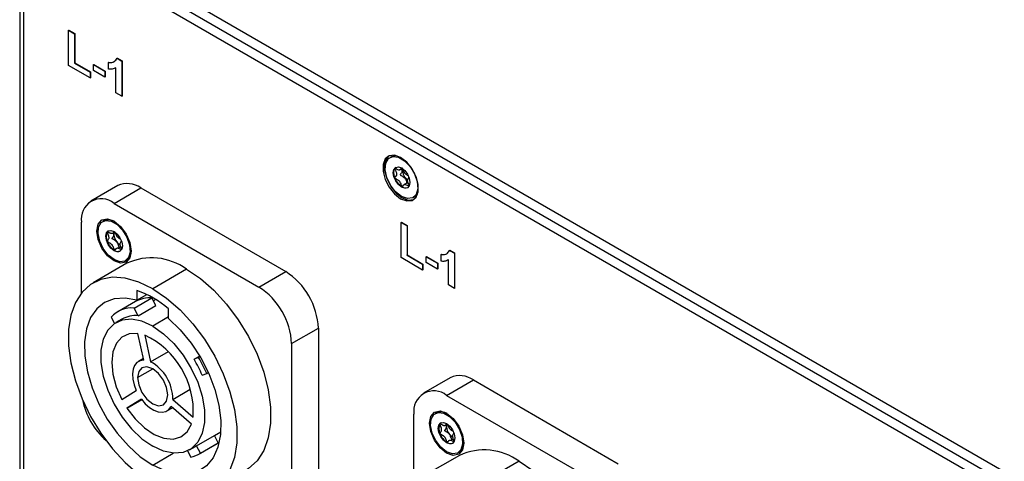
# Model space of a CAD drawing. Units: millimetres. Extents: x 0 to 420, y 0 to 297.
# Drawn here: x 316 to 339, y 98 to 108 of the extents above; entities that cross this region are included whole.
import ezdxf

# ---------------------------------------------------------------- set-up
doc = ezdxf.new("R2010")
doc.units = ezdxf.units.MM

msp = doc.modelspace()

# ---------------------------------------------------------------- linework, layer by layer
for p, q in [((315.929, 110.7915), (315.929, 96.6718)), ((378.0189, 75.1274), (316.232, 110.7874)), ((316.6986, 110.7711), (377.9907, 75.3967)), ((377.8068, 75.0049), (316.0198, 110.665)), ((316.0198, 110.665), (316.0198, 96.5453)), ((317.0936, 108.1811), (317.1007, 108.1852)), ((317.0936, 107.3422), (317.0936, 108.1811)), ((317.0936, 108.1811), (317.2333, 108.1005)), ((317.1007, 108.1852), (317.2404, 108.1046)), ((317.2333, 108.1005), (317.2404, 108.1046)), ((317.2333, 108.1005), (317.2333, 107.4014)), ((317.2404, 108.1046), (317.2404, 107.4055)), ((317.2333, 107.4014), (317.2404, 107.4055)), ((317.2333, 107.4014), (317.6058, 107.1864)), ((317.2404, 107.4055), (317.6129, 107.1905)), ((318.0435, 107.4178), (318.0506, 107.4219)), ((318.0435, 107.2564), (318.0435, 107.4178)), ((318.2481, 107.5148), (318.2552, 107.5189)), ((318.2481, 107.5148), (318.3602, 107.4501)), ((318.2552, 107.5189), (318.3672, 107.4542)), ((318.3602, 107.4501), (318.3672, 107.4542)), ((318.3602, 107.4501), (318.3602, 106.6112)), ((318.3672, 107.4542), (318.3672, 106.6153)), ((317.6058, 107.0466), (317.0936, 107.3422)), ((317.6058, 107.1864), (317.6129, 107.1905)), ((317.6058, 107.1864), (317.6058, 107.0466)), ((317.6129, 107.1905), (317.6129, 107.0506)), ((317.6896, 107.3639), (317.6967, 107.368)), ((317.6896, 107.3639), (317.9597, 107.208)), ((317.6896, 107.2241), (317.6896, 107.3639)), ((317.9597, 107.0682), (317.6896, 107.2241)), ((317.6967, 107.368), (317.9668, 107.2121)), ((317.9597, 107.208), (317.9668, 107.2121)), ((317.9597, 107.208), (317.9597, 107.0682)), ((317.9668, 107.2121), (317.9668, 107.0723)), ((318.2205, 106.6918), (318.2205, 107.2891)), ((317.6058, 107.0466), (317.6129, 107.0506)), ((317.9597, 107.0682), (317.9668, 107.0723)), ((318.3602, 106.6112), (318.2205, 106.6918)), ((318.3602, 106.6112), (318.3672, 106.6153)), ((324.7973, 105.1818), (324.7478, 105.1532)), ((324.9844, 104.8591), (325.0428, 104.8927)), ((318.263, 104.4852), (317.6266, 104.1179)), ((318.1765, 104.0635), (318.8129, 104.4308)), ((318.8129, 104.4308), (322.2636, 102.4392)), ((325.0346, 104.456), (325.0363, 104.4551)), ((325.178, 104.5619), (325.0865, 104.5091)), ((325.1893, 104.4603), (325.1936, 104.4628)), ((325.2976, 104.2005), (325.3471, 104.2291)), ((325.4054, 104.2814), (325.3471, 104.2291)), ((318.1765, 104.0635), (321.6272, 102.0719)), ((317.9349, 103.6492), (317.9066, 103.6329)), ((317.3987, 101.931), (317.3987, 103.6141)), ((325.0132, 103.6104), (325.0202, 103.6145)), ((325.0132, 102.7714), (325.0132, 103.6104)), ((325.0132, 103.6104), (325.1529, 103.5298)), ((325.0202, 103.6145), (325.1599, 103.5338)), ((325.1529, 103.5298), (325.1599, 103.5338)), ((325.1529, 103.5298), (325.1529, 102.8306)), ((325.1599, 103.5338), (325.1599, 102.8347)), ((317.7664, 103.4019), (317.7949, 103.4019)), ((326.1677, 102.9441), (326.1748, 102.9481)), ((326.1677, 102.9441), (326.2798, 102.8794)), ((326.1748, 102.9481), (326.2868, 102.8835)), ((318.4464, 102.6975), (318.4747, 102.7138)), ((325.5254, 102.4758), (325.0132, 102.7714)), ((325.1529, 102.8306), (325.1599, 102.8347)), ((325.1529, 102.8306), (325.5254, 102.6156)), ((325.1599, 102.8347), (325.5325, 102.6197)), ((325.6092, 102.7931), (325.6163, 102.7972)), ((325.6092, 102.7931), (325.8793, 102.6373)), ((325.6092, 102.6533), (325.6092, 102.7931)), ((325.6163, 102.7972), (325.8864, 102.6413)), ((325.9631, 102.847), (325.9702, 102.8511)), ((325.9631, 102.6857), (325.9631, 102.847)), ((326.1401, 102.121), (326.1401, 102.7183)), ((326.2798, 102.8794), (326.2868, 102.8835)), ((326.2798, 102.8794), (326.2798, 102.0404)), ((326.2868, 102.8835), (326.2868, 102.0445)), ((318.4822, 102.6365), (317.6761, 102.1713)), ((319.9018, 102.4961), (319.0957, 102.0308)), ((325.5254, 102.6156), (325.5325, 102.6197)), ((325.5254, 102.6156), (325.5254, 102.4758)), ((325.5254, 102.4758), (325.5325, 102.4799)), ((325.5325, 102.6197), (325.5325, 102.4799)), ((325.8793, 102.4974), (325.6092, 102.6533)), ((325.8793, 102.6373), (325.8864, 102.6413)), ((325.8793, 102.6373), (325.8793, 102.4974)), ((325.8793, 102.4974), (325.8864, 102.5015)), ((325.8864, 102.6413), (325.8864, 102.5015)), ((321.6272, 102.0719), (322.2636, 102.4392)), ((326.2798, 102.0404), (326.1401, 102.121)), ((326.2798, 102.0404), (326.2868, 102.0445)), ((318.6546, 101.5728), (319.0789, 101.8176)), ((318.7174, 101.991), (318.7174, 101.7567)), ((318.7174, 101.7567), (318.9547, 101.8936)), ((319.1734, 101.633), (319.0789, 101.8176)), ((319.1691, 101.7745), (319.1165, 101.7441)), ((318.6867, 101.727), (318.2624, 101.4821)), ((318.7491, 101.3881), (318.6546, 101.5728)), ((318.7491, 101.3881), (319.1734, 101.633)), ((319.474, 101.32), (319.474, 101.5544)), ((318.1075, 101.3583), (318.1859, 101.2053)), ((318.3624, 101.3089), (318.221, 101.2273)), ((319.474, 101.359), (319.0957, 101.1407)), ((322.405, 100.7247), (323.0414, 101.092)), ((323.0414, 101.092), (323.0414, 97.1068)), ((318.8837, 100.3324), (318.7462, 100.9655)), ((318.9094, 100.9254), (319.0468, 100.2922)), ((322.405, 100.7247), (322.405, 96.7395)), ((318.8756, 100.3697), (318.7558, 100.3005)), ((319.0468, 100.2922), (319.4699, 100.5364)), ((320.0802, 100.3528), (320.214, 100.43)), ((320.1893, 100.3956), (320.0802, 100.3528)), ((320.1893, 100.3956), (320.2229, 100.415)), ((318.7351, 99.9197), (319.0959, 100.1279)), ((320.2756, 99.971), (320.3847, 100.0138)), ((320.3847, 100.0138), (320.4213, 100.0349)), ((326.1826, 99.9144), (325.5462, 99.5471)), ((326.0961, 99.4927), (326.7325, 99.86)), ((326.7325, 99.86), (330.1832, 97.8685)), ((318.3594, 99.397), (318.7059, 99.6114)), ((319.5755, 99.3975), (319.9925, 99.6382)), ((326.0961, 99.4927), (329.5468, 97.5012)), ((318.828, 99.4048), (318.4815, 99.1904)), ((318.4815, 99.1904), (318.8355, 99.3947)), ((319.4356, 99.1226), (319.5701, 99.2002)), ((320.0184, 98.8123), (319.5344, 99.2311)), ((319.5755, 99.3975), (320.0595, 98.9788)), ((325.3183, 97.3603), (325.3183, 99.0433)), ((325.8544, 99.0784), (325.8262, 99.0621)), ((325.686, 98.8311), (325.7145, 98.8311)), ((320.143, 98.2968), (320.5673, 98.5416)), ((320.6588, 98.3628), (320.5673, 98.5416)), ((320.5678, 98.5406), (320.7169, 98.6267)), ((319.9705, 98.1959), (320.1119, 98.2775)), ((320.2345, 98.118), (320.143, 98.2968)), ((320.2119, 98.1043), (320.6362, 98.3492)), ((320.2345, 98.118), (320.6588, 98.3628)), ((320.6362, 98.3492), (320.6588, 98.3628)), ((319.0957, 97.8333), (319.5863, 98.1164)), ((319.9267, 98.173), (320.0016, 98.0267)), ((326.4018, 98.0658), (325.5957, 97.6005)), ((326.366, 98.1267), (326.3943, 98.1431)), ((327.8214, 97.9253), (327.0153, 97.4601))]:
    msp.add_line(p, q)
at = {"flags": 128}
for points in [[(325.0015, 105.1546), (324.8564, 105.2088), (324.7288, 105.1974), (324.6341, 105.1217), (324.5837, 104.9908), (324.5837, 104.8207), (324.6341, 104.6317), (324.7288, 104.4467), (324.8564, 104.2879), (325.0015, 104.1746), (325.1466, 104.1204), (325.2742, 104.1319), (325.3689, 104.2076), (325.4193, 104.3384), (325.4193, 104.5086), (325.3689, 104.6976), (325.2742, 104.8826), (325.1466, 105.0413), (325.0015, 105.1546)], [(324.7198, 105.1936), (324.6694, 105.1421), (324.619, 105.0112), (324.619, 104.8411), (324.6694, 104.6521), (324.7641, 104.4671), (324.8917, 104.3083), (325.0368, 104.195), (325.182, 104.1408), (325.3096, 104.1523), (325.3186, 104.1561)], [(325.0227, 104.2277), (324.8822, 104.3391), (324.7607, 104.4961), (324.6746, 104.6776), (324.6355, 104.8589), (324.6486, 105.0157), (324.7123, 105.1267), (324.818, 105.1769), (324.9512, 105.1596), (325.0942, 105.0771), (325.2274, 104.9406), (325.3331, 104.7684), (325.3968, 104.5839), (325.41, 104.4119), (325.3708, 104.2757), (325.2847, 104.1937), (325.1632, 104.177), (325.0227, 104.2277)], [(324.7973, 105.1818), (324.8675, 105.2055), (324.8717, 105.206)], [(325.0227, 104.4482), (324.9469, 104.5093), (324.8827, 104.596), (324.8398, 104.6949), (324.8247, 104.7911), (324.8398, 104.8699), (324.8827, 104.9193), (324.9469, 104.9318), (325.0227, 104.9055), (325.0985, 104.8444), (325.1627, 104.7577), (325.2056, 104.6588), (325.2207, 104.5626), (325.2056, 104.4838), (325.1627, 104.4344), (325.0985, 104.4219), (325.0227, 104.4482)], [(325.0346, 104.456), (324.9543, 104.5225), (324.8879, 104.6168), (324.847, 104.7228), (324.8386, 104.8221), (324.8641, 104.8976), (324.8893, 104.9228)], [(317.7664, 103.4019), (317.7976, 103.5651), (317.8865, 103.6675), (318.0196, 103.6934), (318.1765, 103.6388), (318.3334, 103.5122), (318.4665, 103.3327), (318.5554, 103.1278), (318.5866, 102.9285)], [(318.1765, 102.7242), (318.0386, 102.8336), (317.9193, 102.9878), (317.8347, 103.1659), (317.7963, 103.3439), (317.8092, 103.4978), (317.8718, 103.6068), (317.9755, 103.6561), (318.1063, 103.6392), (318.2467, 103.5582), (318.3775, 103.4241), (318.4812, 103.2551), (318.5438, 103.0739), (318.5567, 102.9051), (318.5183, 102.7714), (318.4337, 102.6908), (318.3144, 102.6744), (318.1765, 102.7242)], [(318.1765, 103.3938), (318.2523, 103.3327), (318.3165, 103.2461), (318.3594, 103.1471), (318.3745, 103.0509), (318.3594, 102.9721), (318.3165, 102.9227), (318.2523, 102.9102), (318.1765, 102.9365), (318.1007, 102.9977), (318.0365, 103.0843), (317.9936, 103.1833), (317.9785, 103.2795), (317.9936, 103.3583), (318.0365, 103.4077), (318.1007, 103.4202), (318.1765, 103.3938)], [(318.0431, 103.4112), (318.0323, 103.4025), (318.0179, 103.3859)], [(318.5866, 102.9285), (318.5554, 102.7652), (318.4665, 102.6629), (318.3334, 102.637), (318.1765, 102.6915), (318.0196, 102.8182), (317.8865, 102.9976), (317.7976, 103.2026), (317.7664, 103.4019)], [(318.3338, 103.042), (318.3319, 103.0393), (318.3258, 103.0301), (318.3199, 103.021), (318.3168, 103.0167), (318.3133, 103.0128), (318.3113, 103.0112), (318.3089, 103.0102), (318.307, 103.0101), (318.3052, 103.0108), (318.3035, 103.0121), (318.3012, 103.0149), (318.2987, 103.019), (318.2965, 103.0233), (318.2924, 103.033), (318.2887, 103.0428), (318.2814, 103.0624), (318.2709, 103.089), (318.265, 103.1024), (318.2585, 103.1156), (318.2496, 103.1309), (318.2446, 103.1384), (318.2392, 103.1455), (318.2392, 103.1455)], [(319.9018, 102.4961), (320.2324, 102.2737), (320.5539, 101.9941), (320.8576, 101.6649), (321.1353, 101.2952), (321.3793, 100.8949), (321.583, 100.475), (321.7409, 100.0471), (321.8486, 99.6226), (321.9032, 99.2133), (321.9032, 98.8302), (321.8486, 98.4839), (321.7409, 98.1838), (321.583, 97.938), (321.3793, 97.7533), (321.3215, 97.7171)], [(319.0957, 102.0308), (318.7652, 102.19), (318.4437, 102.2815), (318.1399, 102.3029), (317.8623, 102.2537), (317.6183, 102.1351), (317.4146, 101.9504), (317.2567, 101.7046), (317.149, 101.4045), (317.0944, 101.0581), (317.0944, 100.6751), (317.149, 100.2658), (317.2567, 99.8413), (317.4146, 99.4133), (317.6183, 98.9935), (317.8623, 98.5932), (318.1399, 98.2235), (318.4437, 97.8943), (318.7652, 97.6147), (319.0957, 97.3923)], [(319.0957, 102.0308), (319.4263, 101.8084), (319.7478, 101.5288), (320.0515, 101.1997), (320.3292, 100.8299), (320.5732, 100.4297), (320.7769, 100.0098), (320.9348, 99.5818), (321.0425, 99.1574), (321.0971, 98.748), (321.0971, 98.365), (321.0425, 98.0187), (320.9348, 97.7185), (320.7769, 97.4728), (320.5732, 97.2881), (320.3292, 97.1695), (320.0515, 97.1202), (319.7478, 97.1416), (319.4263, 97.2332), (319.0957, 97.3923)], [(318.7174, 101.7567), (318.4379, 101.809), (318.18, 101.7923), (317.9522, 101.7071), (317.7621, 101.5563), (317.6159, 101.3447), (317.5183, 101.0793), (317.4728, 100.769), (317.4806, 100.4238), (317.5416, 100.0552), (317.6537, 99.6752), (317.8133, 99.2965), (318.0152, 98.9315), (318.2526, 98.5921), (318.5177, 98.2895), (318.8019, 98.0338), (319.0957, 97.8333)], [(319.0957, 101.1407), (318.8385, 101.258), (318.5924, 101.3076), (318.3684, 101.2875), (318.1761, 101.1986), (318.0241, 101.0446), (317.9189, 100.8324), (317.8651, 100.5712), (317.8651, 100.2725), (317.9189, 99.9492), (318.0241, 99.6155), (318.1761, 99.286), (318.3684, 98.9752), (318.5924, 98.6965), (318.8385, 98.4622), (319.0957, 98.2824)], [(319.474, 101.32), (319.7536, 101.0496), (320.0115, 100.7352), (320.2393, 100.3872), (320.4294, 100.0168), (320.5756, 99.6365), (320.6731, 99.2586), (320.7187, 98.8956), (320.7109, 98.5594), (320.6499, 98.2612), (320.5377, 98.0108), (320.3781, 97.8163), (320.1763, 97.6842), (319.9389, 97.6188), (319.6738, 97.6223), (319.3896, 97.6946), (319.0957, 97.8333)], [(319.0957, 101.1407), (319.353, 100.961), (319.599, 100.7267), (319.8231, 100.448), (320.0153, 100.1371), (320.1674, 99.8076), (320.2726, 99.474), (320.3264, 99.1507), (320.3264, 98.8519), (320.2726, 98.5907), (320.1674, 98.3785), (320.0153, 98.2246), (319.8231, 98.1356), (319.599, 98.1155), (319.353, 98.1652), (319.0957, 98.2824)], [(318.7462, 100.9655), (318.5396, 100.9586), (318.365, 100.8802), (318.2322, 100.7347), (318.1489, 100.5307), (318.1199, 100.2796), (318.1469, 99.996), (318.2283, 99.6961), (318.3594, 99.397)], [(318.8837, 100.3324), (318.7956, 100.3186), (318.7216, 100.2763), (318.6653, 100.2074), (318.6292, 100.1152), (318.6151, 100.0039), (318.6236, 99.8789), (318.6544, 99.746), (318.7059, 99.6114)], [(319.4564, 99.5034), (319.4289, 99.6787), (319.3507, 99.8589), (319.2337, 100.0167), (319.0957, 100.1281), (318.9577, 100.176), (318.8407, 100.1532), (318.7626, 100.0632), (318.7351, 99.9197)], [(318.7351, 99.9197), (318.7626, 99.7445), (318.8407, 99.5642), (318.9577, 99.4064), (319.0957, 99.2951), (319.2337, 99.2471), (319.3507, 99.2699), (319.4289, 99.3599), (319.4564, 99.5034)], [(318.4815, 99.1904), (318.6794, 98.9327), (318.9011, 98.7196), (319.134, 98.5634), (319.3647, 98.473), (319.58, 98.4537), (319.7675, 98.5065), (319.9165, 98.6284), (320.0184, 98.8123)], [(318.828, 99.4048), (318.9205, 99.2956), (319.0212, 99.206), (319.1254, 99.1402), (319.2283, 99.1013), (319.3249, 99.0911), (319.4107, 99.1102), (319.4816, 99.1576), (319.5344, 99.2311)], [(325.686, 98.8311), (325.7172, 98.9944), (325.8061, 99.0967), (325.9391, 99.1226), (326.0961, 99.0681), (326.253, 98.9414), (326.3861, 98.762), (326.475, 98.557), (326.5062, 98.3577)], [(326.0961, 98.1534), (325.9582, 98.2628), (325.8389, 98.417), (325.7543, 98.5951), (325.7159, 98.7732), (325.7288, 98.9271), (325.7914, 99.036), (325.8951, 99.0854), (326.0259, 99.0684), (326.1663, 98.9874), (326.2971, 98.8534), (326.4008, 98.6843), (326.4634, 98.5031), (326.4763, 98.3343), (326.4379, 98.2006), (326.3533, 98.1201), (326.234, 98.1036), (326.0961, 98.1534)], [(326.5062, 98.3577), (326.475, 98.1945), (326.3861, 98.0921), (326.253, 98.0663), (326.0961, 98.1208), (325.9391, 98.2474), (325.8061, 98.4269), (325.7172, 98.6319), (325.686, 98.8311)], [(326.0961, 98.8231), (326.1719, 98.762), (326.2361, 98.6753), (326.279, 98.5764), (326.2941, 98.4802), (326.279, 98.4014), (326.2361, 98.3519), (326.1719, 98.3394), (326.0961, 98.3658), (326.0203, 98.4269), (325.9561, 98.5135), (325.9132, 98.6125), (325.8981, 98.7087), (325.9132, 98.7875), (325.9561, 98.8369), (326.0203, 98.8494), (326.0961, 98.8231)], [(325.9627, 98.8404), (325.9519, 98.8317), (325.9375, 98.8151)], [(326.2534, 98.4712), (326.2515, 98.4686), (326.2454, 98.4593), (326.2395, 98.4502), (326.2364, 98.4459), (326.2329, 98.442), (326.2309, 98.4405), (326.2285, 98.4394), (326.2266, 98.4394), (326.2248, 98.44), (326.2231, 98.4414), (326.2208, 98.4441), (326.2183, 98.4482), (326.2161, 98.4526), (326.212, 98.4622), (326.2083, 98.472), (326.201, 98.4916), (326.1905, 98.5183), (326.1846, 98.5316), (326.178, 98.5449), (326.1692, 98.5602), (326.1642, 98.5676), (326.1588, 98.5748), (326.1588, 98.5748)], [(320.143, 98.2968), (320.1166, 98.2803), (320.1119, 98.2775)], [(327.8214, 97.9253), (328.152, 97.7029), (328.4735, 97.4233), (328.7772, 97.0942), (329.0549, 96.7244), (329.2989, 96.3241), (329.5026, 95.9043), (329.6605, 95.4763), (329.7682, 95.0519), (329.8228, 94.6425), (329.8228, 94.2595), (329.7682, 93.9132), (329.6605, 93.613), (329.5026, 93.3672), (329.2989, 93.1825), (329.2411, 93.1463)]]:
    msp.add_lwpolyline(points, dxfattribs=at)
for centre, radius, start, end in [((325.2705, 104.8178), 0.217, 167.74344, 243.17495), ((318.4908, 103.981), 0.5532, 54.3909, 114.3073), ((325.1186, 104.5732), 0.144, 235.13717, 290.43205), ((317.8729, 103.6911), 0.4805, 50.81497, 189.22027), ((318.0454, 103.4032), 0.2697, 57.28357, 114.19196), ((318.2466, 103.2716), 0.2557, 153.4398, 206.5602), ((318.2812, 103.3219), 0.1082, 145.07596, 183.33502), ((318.4594, 103.3288), 0.2865, 182.6376, 219.7722), ((318.4211, 103.3058), 0.4296, 200.22514, 237.36672), ((318.2725, 103.0621), 0.1445, 234.86843, 290.34548), ((318.4131, 103.2761), 0.2175, 216.8957, 245.80659), ((318.3046, 102.9385), 0.2818, 307.12123, 1.36797), ((319.073, 101.3637), 1.4032, 53.79803, 114.90017), ((321.3528, 101.0153), 1.6903, 2.60229, 57.39771), ((320.7164, 100.648), 1.6903, 2.60229, 57.39771), ((319.0378, 101.1017), 0.7171, 86.71509, 119.31674), ((317.9068, 99.7127), 2.4183, 49.60301, 70.41462), ((318.6088, 100.8846), 0.6897, 86.18894, 136.61502), ((318.6808, 100.7383), 0.6534, 84.00045, 119.16598), ((318.0643, 99.113), 1.9997, 356.15227, 65.00272), ((317.3169, 98.6843), 3.3435, 23.43032, 30.78546), ((318.5586, 99.4002), 1.0169, 359.85061, 61.30438), ((317.5153, 98.7989), 2.9989, 23.00698, 31.2088), ((326.4104, 99.4102), 0.5532, 54.3909, 114.3073), ((325.7925, 99.1203), 0.4805, 50.81497, 189.22027), ((319.1706, 99.7537), 1.7846, 191.59487, 228.42058), ((325.965, 98.8325), 0.2697, 57.28369, 114.19198), ((326.1662, 98.7008), 0.2557, 153.4398, 206.5602), ((326.2008, 98.7512), 0.1082, 145.07596, 183.33502), ((326.379, 98.7581), 0.2865, 182.6376, 219.7722), ((326.3407, 98.735), 0.4296, 200.22514, 237.36672), ((326.3327, 98.7053), 0.2175, 216.8957, 245.80659), ((326.1921, 98.4914), 0.1445, 234.86843, 290.34548), ((326.2242, 98.3678), 0.2818, 307.12122, 1.36786), ((319.8781, 98.6847), 0.6695, 280.63331, 302.17065), ((326.9926, 96.793), 1.4032, 53.79803, 114.90017)]:
    msp.add_arc(centre, radius, start, end)
for points, knots in [([(318.0435, 107.4178), (318.0928, 107.4163), (318.1806, 107.4137), (318.2275, 107.484), (318.2481, 107.5148)], [0, 0, 0, 0, 0.5609767, 1, 1, 1, 1]), ([(318.0506, 107.4219), (318.1017, 107.4171), (318.1652, 107.4112), (318.2003, 107.456), (318.2071, 107.4647)], [0, 0, 0, 0, 0.8049894, 1, 1, 1, 1]), ([(318.2205, 107.2891), (318.191, 107.2745), (318.1384, 107.2485), (318.0725, 107.254), (318.0435, 107.2564)], [0, 0, 0, 0, 0.55973646, 1, 1, 1, 1]), ([(325.0298, 104.9125), (325.0286, 104.9116), (325.0227, 104.9073), (325.0108, 104.8858), (324.9927, 104.8575), (324.955, 104.8516), (324.9186, 104.8699), (324.8909, 104.8874), (324.874, 104.897), (324.8675, 104.8988), (324.8649, 104.8985), (324.8636, 104.8969), (324.8632, 104.8946), (324.8637, 104.8886), (324.8721, 104.8641), (324.8914, 104.8212), (324.9099, 104.7565), (324.8914, 104.7132), (324.872, 104.6926), (324.8637, 104.6778), (324.8632, 104.6724), (324.8636, 104.6696), (324.8649, 104.6667), (324.8671, 104.6639), (324.87, 104.6611), (324.8757, 104.6567), (324.8917, 104.6472), (324.9187, 104.6332), (324.9551, 104.6094), (324.9929, 104.5599), (325.0106, 104.5105), (325.0233, 104.475), (325.0296, 104.4621), (325.0327, 104.4578), (325.034, 104.4566), (325.0346, 104.456)], [0, 0, 0, 0, 0.0086886, 0.0414062, 0.1267554, 0.1835658, 0.2419544, 0.2939315, 0.3145108, 0.3203226, 0.3249781, 0.3281127, 0.3314147, 0.3352575, 0.3511338, 0.4187212, 0.4956183, 0.5725269, 0.6400207, 0.6558328, 0.6596573, 0.6629485, 0.6660858, 0.669994, 0.6747044, 0.680354, 0.6972787, 0.7493221, 0.8077096, 0.8645179, 0.9498286, 0.982471, 0.9936619, 0.9970443, 1, 1, 1, 1]), ([(325.0216, 104.8805), (325.0266, 104.8645), (325.0382, 104.8265), (325.0197, 104.7875), (325.0007, 104.7669), (324.9924, 104.752), (324.9919, 104.7466), (324.9923, 104.7439), (324.9936, 104.741), (324.9958, 104.7381), (324.9987, 104.7354), (325.0044, 104.7309), (325.0204, 104.7215), (325.0474, 104.7075), (325.0838, 104.6837), (325.1218, 104.6342), (325.1381, 104.5862), (325.1503, 104.5552), (325.1533, 104.5477)], [0, 0, 0, 0, 0.1049329, 0.2478426, 0.3732579, 0.4026396, 0.4097461, 0.4158618, 0.4216914, 0.4289534, 0.4377064, 0.4482041, 0.4796533, 0.576359, 0.6848531, 0.7904129, 0.9489352, 1, 1, 1, 1]), ([(325.1743, 104.7234), (325.1674, 104.7272), (325.1481, 104.7377), (325.116, 104.7587), (325.0779, 104.8082), (325.0615, 104.8562), (325.0493, 104.8872), (325.0463, 104.8948)], [0, 0, 0, 0, 0.1243711, 0.3485327, 0.5666476, 0.8942301, 1, 1, 1, 1]), ([(325.2037, 104.4897), (325.1961, 104.508), (325.1799, 104.5473), (325.1608, 104.6118), (325.178, 104.6507), (325.1918, 104.6685), (325.1971, 104.6752)], [0, 0, 0, 0, 0.2519163, 0.5387018, 0.8255363, 1, 1, 1, 1]), ([(325.0363, 104.4551), (325.0371, 104.4549), (325.0388, 104.4545), (325.0417, 104.4558), (325.0479, 104.4613), (325.0604, 104.482), (325.0782, 104.5109), (325.1161, 104.5166), (325.1525, 104.4982), (325.1802, 104.4807), (325.1971, 104.4711), (325.2035, 104.4694), (325.2056, 104.4696), (325.2063, 104.4702), (325.2064, 104.4702)], [0, 0, 0, 0, 0.0115616, 0.0254651, 0.0532307, 0.1511598, 0.4062936, 0.5761284, 0.7506586, 0.9058798, 0.9672532, 0.9845657, 0.9984309, 1, 1, 1, 1]), ([(318.0179, 103.1572), (318.0176, 103.1581), (318.017, 103.1601), (318.0173, 103.1648), (318.023, 103.1775), (318.0386, 103.1941), (318.0538, 103.2191), (318.0591, 103.2504), (318.0519, 103.2889), (318.0387, 103.3235), (318.0273, 103.3511), (318.0221, 103.3642), (318.0189, 103.3735), (318.0173, 103.3797), (318.0171, 103.384), (318.0176, 103.3853), (318.0179, 103.3859)], [0, 0, 0, 0, 0.0089169, 0.0215066, 0.0568082, 0.2150998, 0.3952978, 0.509957, 0.6248908, 0.8106279, 0.8797906, 0.9229443, 0.9510395, 0.9793917, 0.9902228, 1, 1, 1, 1]), ([(318.1766, 103.3937), (318.1763, 103.3933), (318.1744, 103.3909), (318.17, 103.3839), (318.1629, 103.3727), (318.155, 103.3619), (318.1474, 103.3541), (318.1405, 103.3486), (318.1336, 103.345), (318.1269, 103.3431), (318.1216, 103.3425), (318.1159, 103.3427), (318.1081, 103.3439), (318.0987, 103.3466), (318.088, 103.3511), (318.0746, 103.3578), (318.0594, 103.3666), (318.0446, 103.3758), (318.0345, 103.3818), (318.0283, 103.3849), (318.0243, 103.3865), (318.0216, 103.3872), (318.0193, 103.3872), (318.0183, 103.3863), (318.0179, 103.3859)], [0, 0, 0, 0, 0.0106944, 0.0539756, 0.1406111, 0.2386924, 0.2881714, 0.3379122, 0.3999648, 0.4316983, 0.4637185, 0.494707, 0.5259408, 0.5897328, 0.6401117, 0.6907482, 0.7930064, 0.8685801, 0.9157339, 0.9464333, 0.9618447, 0.9774814, 0.9893165, 1, 1, 1, 1]), ([(318.2392, 103.1455), (318.2375, 103.1476), (318.2341, 103.1517), (318.2268, 103.1593), (318.2171, 103.168), (318.205, 103.1772), (318.1926, 103.1854), (318.18, 103.1928), (318.1675, 103.1996), (318.1571, 103.2052), (318.1489, 103.21), (318.1438, 103.2133), (318.1397, 103.2165), (318.137, 103.219), (318.1349, 103.2216), (318.1336, 103.224), (318.1329, 103.2267), (318.133, 103.2297), (318.1337, 103.2328), (318.1355, 103.237), (318.1384, 103.2416), (318.1436, 103.2487), (318.1513, 103.2584), (318.1591, 103.2693), (318.1651, 103.2803), (318.1691, 103.29), (318.1717, 103.2994), (318.173, 103.3083), (318.1731, 103.3132), (318.1732, 103.3156)], [0, 0, 0, 0, 0.02670056, 0.05360887, 0.10857791, 0.16543551, 0.22278434, 0.28091676, 0.33913653, 0.3959113, 0.42433865, 0.4528632, 0.46707228, 0.48153435, 0.49160447, 0.49984634, 0.50811059, 0.51998113, 0.53558258, 0.55160369, 0.58633957, 0.6212608, 0.69128158, 0.78680435, 0.83492155, 0.88327841, 0.94090927, 0.97032971, 1, 1, 1, 1]), ([(318.1732, 103.3156), (318.1731, 103.3179), (318.173, 103.3224), (318.1719, 103.3321), (318.1695, 103.3448), (318.1656, 103.3587), (318.1626, 103.3675), (318.1613, 103.371)], [0, 0, 0, 0, 0.1314005, 0.2638234, 0.5343404, 0.8141517, 1, 1, 1, 1]), ([(318.3324, 103.2096), (318.3267, 103.2127), (318.3146, 103.2192), (318.2992, 103.2283), (318.2862, 103.2373), (318.2757, 103.2455), (318.2666, 103.2539), (318.259, 103.2621), (318.2535, 103.2688), (318.2484, 103.2758), (318.242, 103.2857), (318.2353, 103.2976), (318.2286, 103.3114), (318.2211, 103.3286), (318.2136, 103.348), (318.2082, 103.3634), (318.2056, 103.3701), (318.2055, 103.3703)], [0, 0, 0, 0, 0.10481028, 0.22498723, 0.28561281, 0.34655926, 0.42259109, 0.4614734, 0.50070715, 0.53867676, 0.57694684, 0.65510991, 0.71683815, 0.77888197, 0.90417694, 0.99677581, 1, 1, 1, 1]), ([(318.0179, 103.1572), (318.0183, 103.1564), (318.0192, 103.1544), (318.0218, 103.1514), (318.0252, 103.1485), (318.0306, 103.1447), (318.0376, 103.1405), (318.049, 103.1342), (318.064, 103.1261), (318.0795, 103.1169), (318.0925, 103.1079), (318.103, 103.0997), (318.1121, 103.0914), (318.1198, 103.0831), (318.1252, 103.0765), (318.1304, 103.0694), (318.1368, 103.0595), (318.1434, 103.0476), (318.1501, 103.0339), (318.1576, 103.0167), (318.1651, 102.9972), (318.172, 102.978), (318.177, 102.9649), (318.1804, 102.957), (318.183, 102.9519), (318.185, 102.9484), (318.1872, 102.9456), (318.1887, 102.9445), (318.1894, 102.944)], [0, 0, 0, 0, 0.0089016, 0.0214697, 0.0389047, 0.0567967, 0.0961744, 0.135716, 0.2148658, 0.3044724, 0.3496762, 0.3951193, 0.4518103, 0.4808018, 0.5100554, 0.5383664, 0.5669014, 0.6251816, 0.6712075, 0.7174688, 0.8108915, 0.8799353, 0.9230148, 0.9510617, 0.9651414, 0.9794271, 0.9902396, 1, 1, 1, 1]), ([(318.1894, 102.944), (318.19, 102.9437), (318.1916, 102.943), (318.194, 102.9435), (318.1964, 102.9449), (318.1997, 102.948), (318.2033, 102.9529), (318.2088, 102.9613), (318.2158, 102.9725), (318.2238, 102.9833), (318.2314, 102.9912), (318.2382, 102.9966), (318.2451, 103.0003), (318.2518, 103.0021), (318.2572, 103.0028), (318.2628, 103.0026), (318.2706, 103.0014), (318.28, 102.9986), (318.2908, 102.9941), (318.3042, 102.9874), (318.3193, 102.9786), (318.3341, 102.9694), (318.3443, 102.9635), (318.3497, 102.9606), (318.3519, 102.9598), (318.3521, 102.9597)], [0, 0, 0, 0, 0.0093276, 0.0224971, 0.0407664, 0.0595147, 0.1007768, 0.1422105, 0.225148, 0.3190426, 0.3664096, 0.4140273, 0.4734312, 0.5038101, 0.5344635, 0.5641293, 0.5940298, 0.6550989, 0.7033274, 0.7518024, 0.8496958, 0.9220436, 0.9671846, 0.9965737, 1, 1, 1, 1]), ([(318.3585, 102.9753), (318.3529, 102.9896), (318.3406, 103.0205), (318.3249, 103.0626), (318.3197, 103.1), (318.3268, 103.1302), (318.3398, 103.1491), (318.3492, 103.1612), (318.3515, 103.1642)], [0, 0, 0, 0, 0.1894916, 0.4119686, 0.5535297, 0.6954297, 0.9247454, 1, 1, 1, 1]), ([(325.9631, 102.847), (326.0124, 102.8456), (326.1002, 102.843), (326.1471, 102.9132), (326.1677, 102.9441)], [0, 0, 0, 0, 0.5609767, 1, 1, 1, 1]), ([(326.1401, 102.7183), (326.1106, 102.7038), (326.058, 102.6778), (325.9921, 102.6833), (325.9631, 102.6857)], [0, 0, 0, 0, 0.5597365, 1, 1, 1, 1]), ([(325.9702, 102.8511), (326.0213, 102.8463), (326.0848, 102.8404), (326.1198, 102.8852), (326.1267, 102.894)], [0, 0, 0, 0, 0.8049894, 1, 1, 1, 1]), ([(325.9375, 98.5865), (325.9372, 98.5873), (325.9366, 98.5893), (325.9369, 98.5941), (325.9426, 98.6068), (325.9581, 98.6234), (325.9734, 98.6484), (325.9787, 98.6797), (325.9715, 98.7181), (325.9583, 98.7528), (325.9469, 98.7804), (325.9417, 98.7934), (325.9385, 98.8027), (325.9369, 98.809), (325.9367, 98.8133), (325.9372, 98.8145), (325.9375, 98.8151)], [0, 0, 0, 0, 0.0089169, 0.0215066, 0.0568082, 0.2150998, 0.3952978, 0.509957, 0.6248908, 0.8106279, 0.8797906, 0.9229443, 0.9510395, 0.9793917, 0.9902228, 1, 1, 1, 1]), ([(326.0962, 98.823), (326.0959, 98.8225), (326.094, 98.8201), (326.0896, 98.8131), (326.0825, 98.802), (326.0746, 98.7912), (326.0669, 98.7833), (326.0601, 98.7778), (326.0532, 98.7742), (326.0465, 98.7723), (326.0412, 98.7717), (326.0355, 98.7719), (326.0277, 98.7731), (326.0183, 98.7759), (326.0075, 98.7804), (325.9941, 98.787), (325.979, 98.7959), (325.9642, 98.8051), (325.9541, 98.811), (325.9479, 98.8142), (325.9439, 98.8158), (325.9412, 98.8164), (325.9389, 98.8164), (325.9379, 98.8155), (325.9375, 98.8151)], [0, 0, 0, 0, 0.0106944, 0.0539756, 0.1406111, 0.2386924, 0.2881714, 0.3379122, 0.3999648, 0.4316983, 0.4637185, 0.494707, 0.5259408, 0.5897328, 0.6401117, 0.6907482, 0.7930064, 0.8685801, 0.9157339, 0.9464333, 0.9618447, 0.9774814, 0.9893165, 1, 1, 1, 1]), ([(326.1588, 98.5748), (326.1571, 98.5768), (326.1537, 98.5809), (326.1464, 98.5885), (326.1367, 98.5973), (326.1246, 98.6064), (326.1122, 98.6146), (326.0996, 98.622), (326.0871, 98.6288), (326.0767, 98.6344), (326.0685, 98.6392), (326.0634, 98.6425), (326.0593, 98.6457), (326.0566, 98.6482), (326.0545, 98.6508), (326.0532, 98.6533), (326.0525, 98.656), (326.0526, 98.659), (326.0533, 98.6621), (326.0551, 98.6662), (326.058, 98.6709), (326.0632, 98.6779), (326.0709, 98.6876), (326.0787, 98.6986), (326.0847, 98.7096), (326.0887, 98.7192), (326.0913, 98.7287), (326.0926, 98.7376), (326.0927, 98.7424), (326.0928, 98.7449)], [0, 0, 0, 0, 0.02670056, 0.05360887, 0.10857791, 0.16543551, 0.22278434, 0.28091676, 0.33913653, 0.3959113, 0.42433865, 0.4528632, 0.46707228, 0.48153435, 0.49160447, 0.49984634, 0.50811059, 0.51998113, 0.53558258, 0.55160369, 0.58633957, 0.6212608, 0.69128158, 0.78680435, 0.83492155, 0.88327841, 0.94090927, 0.97032971, 1, 1, 1, 1]), ([(326.0928, 98.7449), (326.0927, 98.7471), (326.0926, 98.7517), (326.0915, 98.7613), (326.089, 98.774), (326.0852, 98.7879), (326.0822, 98.7968), (326.0809, 98.8003)], [0, 0, 0, 0, 0.1314005, 0.2638234, 0.5343404, 0.8141517, 1, 1, 1, 1]), ([(326.252, 98.6388), (326.2463, 98.6419), (326.2342, 98.6484), (326.2188, 98.6576), (326.2058, 98.6666), (326.1953, 98.6748), (326.1862, 98.6831), (326.1786, 98.6913), (326.1731, 98.698), (326.168, 98.7051), (326.1616, 98.7149), (326.1549, 98.7268), (326.1482, 98.7406), (326.1407, 98.7578), (326.1332, 98.7773), (326.1278, 98.7927), (326.1252, 98.7993), (326.1251, 98.7996)], [0, 0, 0, 0, 0.10481028, 0.22498723, 0.28561281, 0.34655926, 0.42259109, 0.4614734, 0.50070715, 0.53867676, 0.57694684, 0.65510991, 0.71683815, 0.77888197, 0.90417694, 0.99677581, 1, 1, 1, 1]), ([(325.9375, 98.5865), (325.9379, 98.5857), (325.9388, 98.5837), (325.9414, 98.5807), (325.9448, 98.5778), (325.9502, 98.5739), (325.9572, 98.5697), (325.9686, 98.5634), (325.9836, 98.5553), (325.9991, 98.5461), (326.0121, 98.5371), (326.0226, 98.529), (326.0317, 98.5206), (326.0394, 98.5124), (326.0448, 98.5057), (326.05, 98.4986), (326.0564, 98.4888), (326.063, 98.4769), (326.0697, 98.4631), (326.0772, 98.4459), (326.0847, 98.4264), (326.0916, 98.4073), (326.0966, 98.3942), (326.1, 98.3863), (326.1026, 98.3811), (326.1046, 98.3777), (326.1068, 98.3748), (326.1083, 98.3737), (326.109, 98.3732)], [0, 0, 0, 0, 0.0089016, 0.0214697, 0.0389047, 0.0567967, 0.0961744, 0.135716, 0.2148658, 0.3044724, 0.3496762, 0.3951193, 0.4518103, 0.4808018, 0.5100554, 0.5383664, 0.5669014, 0.6251816, 0.6712075, 0.7174688, 0.8108915, 0.8799353, 0.9230148, 0.9510617, 0.9651414, 0.9794271, 0.9902396, 1, 1, 1, 1]), ([(326.2781, 98.4046), (326.2725, 98.4188), (326.2602, 98.4498), (326.2445, 98.4919), (326.2393, 98.5293), (326.2464, 98.5595), (326.2594, 98.5783), (326.2688, 98.5904), (326.2711, 98.5934)], [0, 0, 0, 0, 0.1894916, 0.4119686, 0.5535297, 0.6954297, 0.9247454, 1, 1, 1, 1]), ([(326.109, 98.3732), (326.1096, 98.3729), (326.1112, 98.3722), (326.1136, 98.3727), (326.116, 98.3742), (326.1193, 98.3773), (326.1229, 98.3821), (326.1284, 98.3905), (326.1354, 98.4018), (326.1434, 98.4126), (326.151, 98.4204), (326.1578, 98.4259), (326.1647, 98.4295), (326.1714, 98.4314), (326.1768, 98.432), (326.1824, 98.4318), (326.1902, 98.4306), (326.1996, 98.4278), (326.2104, 98.4233), (326.2238, 98.4167), (326.2389, 98.4079), (326.2537, 98.3986), (326.2639, 98.3928), (326.2692, 98.3898), (326.2715, 98.389), (326.2717, 98.3889)], [0, 0, 0, 0, 0.0093276, 0.0224971, 0.0407664, 0.0595147, 0.1007768, 0.1422105, 0.225148, 0.3190426, 0.3664096, 0.4140273, 0.4734312, 0.5038101, 0.5344635, 0.5641293, 0.5940298, 0.6550989, 0.7033274, 0.7518024, 0.8496958, 0.9220436, 0.9671846, 0.9965737, 1, 1, 1, 1])]:
    msp.add_open_spline(points, degree=3, knots=knots)

doc.saveas('drawing.dxf')
